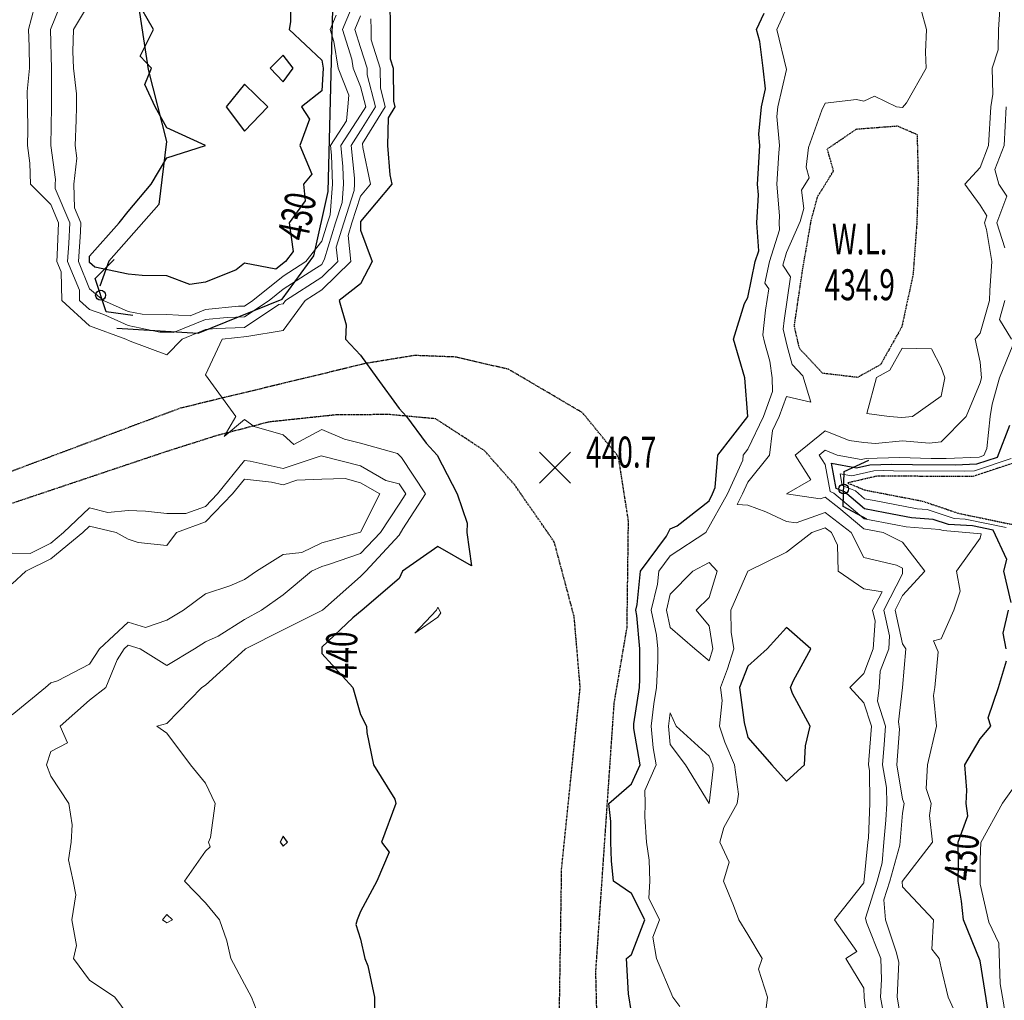
# Model space of a CAD drawing. Extents: x 0 to 2918662, y 0 to 1130731.
# Drawn here: x 2903237 to 2903491, y 1108464 to 1108717 of the extents above; entities that cross this region are included whole.
import ezdxf
from ezdxf import colors
from ezdxf.entities.mleader import LeaderData, LeaderLine
from ezdxf.enums import TextEntityAlignment as Align
from ezdxf.math import Vec2, Vec3

# ---------------------------------------------------------------- set-up
doc = ezdxf.new("R2010")
doc.units = 0
doc.header["$LTSCALE"] = 0.5
doc.header["$MEASUREMENT"] = 0
doc.linetypes.add('DASHED', pattern=[0.75, 0.5, -0.25])
doc.linetypes.add('DIVIDE', pattern=[1.25, 0.5, -0.25, 0, -0.25, 0, -0.25])
for name, color, linetype, lineweight in [('C-ANNO-NOTE', 7, 'Continuous', 35), ('G-ANNO-NOTE', 7, 'Continuous', 35), ('VA-TOPO-ANNO', 8, 'Continuous', 18), ('VA-TOPO-SPOT', 8, 'Continuous', 18), ('VI-AERI-REFR', 7, 'Continuous', 25), ('VI-TOPO-REFR', 7, 'Continuous', 25)]:
    doc.layers.add(name, color=color, linetype=linetype, lineweight=lineweight)
for name, color, linetype, lineweight, transparency in [('VA-DRIV-UPVD', 8, 'DASHED', 25, 0.6), ('VA-SITE-EWAT', 162, 'DIVIDE', 25, 0.6), ('VA-TOPO-MAJR', 49, 'Continuous', 25, 0.6), ('VA-TOPO-MINR', 47, 'Continuous', 18, 0.6), ('VA-WETL', 140, 'Continuous', 25, 0.6)]:
    doc.layers.add(name, color=color, linetype=linetype, lineweight=lineweight, transparency=transparency)
doc.layers.add('VA-STRM-HWAL', color=7, linetype='Continuous')
doc.styles.add('Ltr 09 Point Text', font='tahoma.ttf', dxfattribs={"height": 0.09})
doc.styles.add('MSIMPLEX', font='msimplex.shx', dxfattribs={"width": 0.666})
picture_1 = doc.add_image_def('image1.jpg', size_in_pixel=(9489, 7255))
picture_2 = doc.add_image_def('image2.jpg', size_in_pixel=(2194, 3097))

# ---------------------------------------------------------------- blocks, each defined once
blk = doc.blocks.new('CULVERT')
for p, q in [((-0.0622, 0.0763), (0, 0.0452)), ((0, 0.0452), (0, -0.0452)), ((0, -0.0452), (-0.0622, -0.0763))]:
    blk.add_line(p, q)
blk.add_circle((0, 0), 0.0128)
blk = doc.blocks.new('SPOT_ELEVATION')
for p, q in [((-0.04, 0.04), (0.04, -0.04)), ((-0.04, -0.04), (0.04, 0.04))]:
    blk.add_line(p, q)

msp = doc.modelspace()

# ---------------------------------------------------------------- linework, layer by layer
at = {"layer": 'VA-DRIV-UPVD', "flags": 128}
for points in [[(2903460.487, 1108255.614), (2903455.984, 1108251.224), (2903443.189, 1108244.004), (2903433.012, 1108242.569), (2903420.303, 1108242.224), (2903409.339, 1108246.934), (2903405.254, 1108256.507), (2903402.728, 1108267.46), (2903398.55, 1108282.658), (2903392.423, 1108327.271), (2903387.339, 1108408.81), (2903385.768, 1108471.514), (2903390.532, 1108541.065), (2903393.838, 1108560.47), (2903394.199, 1108588.073), (2903391.603, 1108604.627), (2903382.357, 1108615.943), (2903363.21, 1108627.193), (2903349.472, 1108630.349), (2903338.966, 1108630.758), (2903326.354, 1108628.694), (2903278.396, 1108617.123), (2903219.515, 1108595.086), (2903178.641, 1108580.434), (2903142.971, 1108564.243), (2903133.394, 1108558.502), (2903123.156, 1108548.521), (2903119.17, 1108541.731), (2903114.894, 1108530.511), (2903112.904, 1108512.868), (2903115.194, 1108438.595), (2903122.931, 1108354.059), (2903137.479, 1108264.193), (2903155.067, 1108181.49), (2903170.206, 1108088.135), (2903191.529, 1107974.617), (2903209.483, 1107889.3), (2903202.817, 1107877.137), (2903196.126, 1107868.816), (2903191.671, 1107854.518), (2903192.316, 1107834.043), (2903198.247, 1107820.878), (2903207.61, 1107811.427), (2903207.616, 1107801.904), (2903201.746, 1107792.034), (2903191.602, 1107781.123)], [(2903386.877, 1107778.681), (2903398.524, 1107796.245), (2903403.671, 1107809.835), (2903407.793, 1107829.201), (2903408.801, 1107843.892), (2903409.055, 1107868.602), (2903408.591, 1107883.706), (2903403.229, 1107916.139), (2903399.179, 1107952.616), (2903395.779, 1107977.651), (2903389.593, 1108026.035), (2903386.416, 1108070.542), (2903383.178, 1108110.793), (2903383.162, 1108129.23), (2903383.798, 1108151.16), (2903385.933, 1108170.386), (2903388.728, 1108189.979), (2903390.217, 1108202.074), (2903392.301, 1108218.545), (2903391.775, 1108238.302), (2903391.841, 1108249.084), (2903391.222, 1108263.864), (2903389.24, 1108279.081), (2903381.699, 1108325.204), (2903376.635, 1108374.01), (2903375.913, 1108431.769), (2903376.945, 1108498.24), (2903381.738, 1108544.989), (2903380.183, 1108563.281), (2903375.03, 1108582.597), (2903364.822, 1108597.308), (2903357.016, 1108606.156), (2903344.415, 1108614.387), (2903332.379, 1108615.496), (2903318.626, 1108615.402), (2903301.275, 1108613.558), (2903287.709, 1108610.011), (2903274.439, 1108605.785), (2903227.393, 1108589.999), (2903189.276, 1108573.994), (2903184.652, 1108571.728), (2903163.731, 1108560.508), (2903144.054, 1108547.685), (2903135.096, 1108539.228), (2903128.231, 1108528.25), (2903125.015, 1108517.786), (2903124.447, 1108502.391), (2903126.243, 1108430.405), (2903135.033, 1108342.266), (2903149.394, 1108261.877), (2903169.794, 1108154.131), (2903185.995, 1108059.983), (2903205.83, 1107947.415), (2903219.734, 1107874.98), (2903231.115, 1107847.724), (2903236.179, 1107832.469), (2903240.071, 1107818.699), (2903241.287, 1107803.817), (2903241.008, 1107792.804), (2903244.517, 1107785.665), (2903252.69, 1107780.479)]]:
    msp.add_lwpolyline(points, dxfattribs=at)
at = {"layer": 'VA-SITE-EWAT', "flags": 128}
for points, elevation in [([(2903568.74, 1108275.684), (2903571.686, 1108290.953), (2903572.304, 1108307.703), (2903572.555, 1108320.817), (2903573.131, 1108333.076), (2903573.444, 1108349.947), (2903574.086, 1108366.672), (2903575.062, 1108378.429), (2903575.022, 1108385.355), (2903576.023, 1108397.137), (2903584.862, 1108400.589), (2903597.101, 1108404.421), (2903606.683, 1108407.06), (2903619.885, 1108408.784), (2903630.235, 1108408.603), (2903640.168, 1108409.067), (2903643.874, 1108414.999), (2903635.778, 1108420.026), (2903620.831, 1108420.06), (2903603.29, 1108416.37), (2903594.323, 1108414.054), (2903584.698, 1108413.667), (2903576.398, 1108415.602), (2903577.029, 1108423.323), (2903578.976, 1108446.506), (2903579.171, 1108462.669), (2903576.574, 1108483.007), (2903572.947, 1108492.77), (2903571.819, 1108505.761), (2903573.127, 1108525.88), (2903575.462, 1108548.146), (2903575.674, 1108567.074), (2903575.929, 1108585.009), (2903576.492, 1108607.36), (2903576.592, 1108623.1), (2903574.485, 1108650.828), (2903573.153, 1108669.801), (2903575.818, 1108682.032), (2903579.687, 1108700.652), (2903580.183, 1108724.138), (2903575.871, 1108735.612), (2903574.923, 1108749.759), (2903579.197, 1108763.174), (2903585.062, 1108786.092), (2903585.262, 1108802.964), (2903585.503, 1108817.861), (2903588.392, 1108834.084), (2903587.01, 1108855.468), (2903583.233, 1108878.681), (2903582.863, 1108891.521), (2903579.178, 1108907.831), (2903579.754, 1108931.316), (2903578.348, 1108951.425), (2903578.808, 1108972.384), (2903578.958, 1108993.936), (2903580.903, 1109026.386), (2903575.629, 1109042.009), (2903563.002, 1109052.131), (2903545.061, 1109055.943), (2903526.471, 1109058.757), (2903514.713, 1109064.968), (2903502.571, 1109074.303), (2903490.174, 1109080.309), (2903478.982, 1109097.713), (2903469.431, 1109114.291), (2903454.861, 1109130.893), (2903435.541, 1109139.427), (2903422.297, 1109145.586), (2903409.655, 1109148.973), (2903398.903, 1109147.173), (2903407.589, 1109141.202), (2903428.86, 1109132.382), (2903440.171, 1109124.335), (2903454.483, 1109100.129), (2903464.473, 1109084.679), (2903482.696, 1109062.194), (2903494.298, 1109049.25), (2903503.756, 1109042.102), (2903515.55, 1109033.126), (2903520.243, 1109023.845), (2903519.427, 1108986.277), (2903516.782, 1108956.251), (2903518.139, 1108880.958), (2903517.432, 1108850.574), (2903515.215, 1108819.147), (2903509.43, 1108791.407), (2903509.636, 1108769.267), (2903508.463, 1108741.891), (2903505.515, 1108709.29), (2903504.828, 1108688.217), (2903502.527, 1108670.568), (2903500.942, 1108654.612), (2903503.823, 1108634.271), (2903504.216, 1108621.006), (2903503.426, 1108611.561), (2903496.158, 1108603.763), (2903483.018, 1108599.471), (2903458.407, 1108599.589), (2903450.791, 1108597.832), (2903455.248, 1108596.012), (2903470.018, 1108593.164), (2903479.527, 1108589.985), (2903494.577, 1108586.85), (2903500.719, 1108585.844), (2903503.655, 1108569.897), (2903501.282, 1108546.862), (2903499.785, 1108527.431), (2903498.634, 1108515.25), (2903494.499, 1108501.643), (2903494.257, 1108482.549), (2903494.901, 1108462.592), (2903494.085, 1108445.87), (2903489.891, 1108442.258), (2903494.067, 1108440.521), (2903495.607, 1108429.839), (2903495.688, 1108386.659), (2903495.687, 1108361.252), (2903494.462, 1108341.61), (2903493.898, 1108320.181), (2903492.678, 1108302.589), (2903491.548, 1108285.279), (2903491.239, 1108269.873), (2903491.109, 1108256.261), (2903493.233, 1108245.901), (2903501.231, 1108238.82), (2903510.601, 1108233.918), (2903520.455, 1108231.841), (2903530.164, 1108231.341), (2903537.913, 1108232.477), (2903541.63, 1108239.047), (2903552.759, 1108239.039), (2903561.384, 1108238.629), (2903567.533, 1108241.834), (2903568.553, 1108257.468), (2903569.384, 1108270.364)], 426.3), ([(2903467.706, 1108651.733), (2903464.803, 1108638.209), (2903459.332, 1108628.419), (2903453.379, 1108625.082), (2903444.363, 1108626.141), (2903438.368, 1108632.584), (2903437.043, 1108638.347), (2903439.149, 1108652.711), (2903441.397, 1108665.644), (2903443.062, 1108671.814), (2903447.172, 1108678.431), (2903445.544, 1108684.113), (2903453.091, 1108689.253), (2903463.701, 1108690.059), (2903468.74, 1108687.845), (2903469.035, 1108676.149), (2903468.667, 1108664.853)], 434.9)]:
    msp.add_lwpolyline(points, close=True, dxfattribs=dict(at, elevation=elevation))
at = {"layer": 'VA-TOPO-MAJR', "flags": 128}
for points, elevation in [([(2903306.905, 1108725), (2903306.905, 1108716.905), (2903306.558, 1108715), (2903315, 1108707.073), (2903315.33, 1108705), (2903315, 1108699.138), (2903309.783, 1108695), (2903311.842, 1108691.842), (2903309.333, 1108685), (2903312.429, 1108677.571), (2903310.263, 1108675), (2903310.714, 1108670.714), (2903306.6, 1108665), (2903307.588, 1108657.588), (2903305.584, 1108655), (2903303.087, 1108653.087), (2903295, 1108654.588), (2903292.895, 1108652.895), (2903285, 1108649.688), (2903280.946, 1108649.054), (2903275, 1108651.333), (2903268.559, 1108651.441), (2903265, 1108651.719), (2903256.4, 1108653.6), (2903255, 1108654.764), (2903255, 1108656.4), (2903262.679, 1108665), (2903265, 1108667.955), (2903270.962, 1108675), (2903275, 1108681.774), (2903285, 1108685), (2903275, 1108689.545), (2903272, 1108695), (2903269.286, 1108700.714), (2903271, 1108705), (2903268.103, 1108708.103), (2903271.552, 1108715), (2903267, 1108723)], 430), ([(2903332.561, 1108722.561), (2903332.673, 1108715), (2903332.654, 1108707.346), (2903333.409, 1108705), (2903333.508, 1108696.492), (2903333.893, 1108695), (2903332.105, 1108692.105), (2903331.968, 1108685), (2903332.552, 1108677.448), (2903333.072, 1108675), (2903325, 1108665.393), (2903325, 1108663.125), (2903327.989, 1108655), (2903325, 1108649.222), (2903319.493, 1108645), (2903321.327, 1108638.673), (2903321.087, 1108635), (2903325, 1108630.814), (2903329.167, 1108625), (2903335, 1108617.045), (2903336.837, 1108615), (2903341.923, 1108608.077), (2903344.811, 1108605), (2903349.934, 1108595), (2903352.576, 1108587.424), (2903352.419, 1108585), (2903353.625, 1108576.375), (2903345, 1108581.425), (2903335.815, 1108575), (2903335, 1108573.103), (2903325.408, 1108565), (2903323, 1108563), (2903315, 1108555.379), (2903315, 1108553.73), (2903322.971, 1108545), (2903325, 1108538), (2903326.5, 1108535), (2903326.667, 1108533.333), (2903328.333, 1108525), (2903333.824, 1108516.176), (2903334.091, 1108515), (2903330.455, 1108505), (2903332.436, 1108502.436), (2903329.203, 1108495), (2903325, 1108487.162), (2903324.111, 1108485), (2903323.769, 1108483.769), (2903325, 1108480), (2903326.111, 1108475), (2903326.905, 1108473.095), (2903328.585, 1108465), (2903328.704, 1108458.704)], 440), ([(2903395, 1108461.061), (2903394.172, 1108465.828), (2903393.727, 1108475), (2903395, 1108476.034), (2903398.454, 1108485), (2903395, 1108491.816), (2903390.355, 1108495), (2903389.785, 1108500.215), (2903389.671, 1108505), (2903389.606, 1108510.394), (2903389.108, 1108515), (2903395, 1108520.07), (2903397.19, 1108525), (2903395.574, 1108534.426), (2903395.597, 1108535.597), (2903397.009, 1108545), (2903397.121, 1108547.121), (2903397.103, 1108555), (2903396.378, 1108563.622), (2903396.069, 1108565), (2903396.421, 1108566.421), (2903397.275, 1108575), (2903404.057, 1108584.057), (2903405, 1108585.952), (2903406.786, 1108586.786), (2903415, 1108593.244), (2903415.891, 1108595), (2903416.631, 1108596.631), (2903417.313, 1108605), (2903425, 1108615), (2903424.231, 1108625), (2903421.304, 1108635), (2903424.158, 1108644.158), (2903425, 1108645.708), (2903426.923, 1108655), (2903427.83, 1108657.83), (2903427.356, 1108665), (2903427.752, 1108672.248), (2903427.531, 1108675), (2903427.708, 1108677.708), (2903428.166, 1108685), (2903427.903, 1108687.903), (2903428.543, 1108695), (2903429.63, 1108699.63), (2903428.969, 1108705), (2903428.099, 1108711.901), (2903427.292, 1108715), (2903429.211, 1108719.211)], 440), ([(2903493.043, 1108566.957), (2903491.141, 1108575), (2903491.921, 1108578.079), (2903488.431, 1108585.663), (2903483.039, 1108586.786), (2903476.876, 1108587.066), (2903472.935, 1108588.384), (2903467.332, 1108588.794), (2903460.468, 1108590.117), (2903455.139, 1108591.152), (2903450.016, 1108595.495), (2903447.835, 1108596.386), (2903446.656, 1108602.95), (2903453.094, 1108601.753), (2903456.543, 1108602.549), (2903462.196, 1108602.699), (2903467.538, 1108602.566), (2903478.606, 1108602.513), (2903484.191, 1108602.744), (2903489.552, 1108604.495), (2903492.725, 1108612.725)], 430), ([(2903491.733, 1108555), (2903490.976, 1108559.024), (2903492.313, 1108565)], 430), ([(2903487.709, 1108457.077), (2903486.578, 1108464.616), (2903485, 1108474.342), (2903480.727, 1108485), (2903480.216, 1108489.784), (2903479.337, 1108495), (2903479.448, 1108499.448), (2903479.335, 1108505), (2903481.818, 1108511.818), (2903481.429, 1108515), (2903481.569, 1108518.431), (2903481.036, 1108525), (2903485, 1108531.718), (2903487.792, 1108535), (2903487.139, 1108537.139), (2903489.768, 1108545), (2903491.857, 1108551.857)], 430)]:
    msp.add_lwpolyline(points, dxfattribs=dict(at, elevation=elevation))
for points, elevation in [([(2903307.609, 1108705), (2903305, 1108708.333), (2903301.667, 1108705), (2903305, 1108701.471)], 430), ([(2903290.278, 1108695), (2903295, 1108688.704), (2903301.071, 1108695), (2903295, 1108700.862)], 430), ([(2903425, 1108532.091), (2903431.19, 1108525), (2903435, 1108520.789), (2903439.66, 1108525), (2903439.948, 1108529.948), (2903441.142, 1108535), (2903436.552, 1108543.448), (2903436.071, 1108545), (2903436.837, 1108546.837), (2903441.33, 1108555), (2903435, 1108560.52), (2903430.036, 1108555), (2903425, 1108550.541), (2903422.862, 1108545), (2903424.091, 1108535.909)], 440), ([(2903304.254, 1108505), (2903305, 1108503.98), (2903306.111, 1108505), (2903305, 1108506.613)], 440)]:
    msp.add_lwpolyline(points, close=True, dxfattribs=dict(at, elevation=elevation))
at = {"layer": 'VA-TOPO-MINR', "flags": 128}
for points, elevation in [([(2903324.128, 1108724.128), (2903320.36, 1108715), (2903322.737, 1108707.263), (2903323.097, 1108705), (2903325, 1108700.22), (2903326.346, 1108695), (2903325, 1108692.821), (2903319.88, 1108685), (2903320.438, 1108679.562), (2903320.602, 1108675), (2903320.233, 1108670.233), (2903318.551, 1108665), (2903315.685, 1108655.685), (2903315, 1108654.267), (2903312.945, 1108652.945), (2903305, 1108647.919), (2903301.383, 1108645), (2903295, 1108640.754), (2903290.583, 1108640.583), (2903285, 1108640.019), (2903276.703, 1108636.703), (2903275, 1108636.791), (2903273.188, 1108636.812), (2903265, 1108638.473), (2903258.688, 1108641.312), (2903255, 1108642.663), (2903252.436, 1108645), (2903252.382, 1108647.618), (2903249.347, 1108655), (2903249.672, 1108659.672), (2903249.878, 1108665), (2903246.119, 1108673.881), (2903246.095, 1108675), (2903246.233, 1108676.233), (2903245.031, 1108685), (2903245.224, 1108695), (2903245.193, 1108704.807), (2903244.888, 1108715), (2903248.956, 1108725)], 434), ([(2903325, 1108718.488), (2903323.56, 1108715), (2903325, 1108710.313), (2903326.709, 1108705), (2903326.729, 1108703.271), (2903328.862, 1108695), (2903325, 1108688.747), (2903322.547, 1108685), (2903323.41, 1108676.59), (2903323.467, 1108675), (2903323.339, 1108673.339), (2903320.659, 1108665), (2903318.729, 1108658.729), (2903319.132, 1108655), (2903315, 1108651.01), (2903305.658, 1108645), (2903305, 1108644.1), (2903303.926, 1108643.926), (2903295, 1108637.988), (2903287.705, 1108637.705), (2903285, 1108637.432), (2903278.916, 1108635), (2903275, 1108630.912), (2903265.541, 1108634.459), (2903264.425, 1108635), (2903255, 1108638.453), (2903247.818, 1108645), (2903247.665, 1108652.335), (2903246.569, 1108655), (2903246.687, 1108656.687), (2903247.009, 1108665), (2903245, 1108669.746), (2903239.764, 1108675), (2903239.599, 1108680.401), (2903238.988, 1108685), (2903239.062, 1108689.062), (2903238.95, 1108695), (2903238.938, 1108698.938), (2903239.473, 1108705), (2903239.409, 1108710.591), (2903239.286, 1108715), (2903240.795, 1108720.795)], 436), ([(2903318.678, 1108718.678), (2903317.16, 1108715), (2903318.118, 1108711.882), (2903319.214, 1108705), (2903322, 1108698), (2903321.69, 1108695), (2903321.409, 1108691.409), (2903317.213, 1108685), (2903317.467, 1108682.533), (2903317.736, 1108675), (2903317.127, 1108667.127), (2903316.444, 1108665), (2903315, 1108660.308), (2903310.889, 1108655), (2903305, 1108651.275), (2903297.225, 1108645), (2903295, 1108643.52), (2903293.46, 1108643.46), (2903285, 1108642.607), (2903281.013, 1108641.013), (2903275, 1108641.327), (2903268.601, 1108641.399), (2903265, 1108642.13), (2903258.618, 1108645), (2903255, 1108648.007), (2903252.125, 1108655), (2903252.657, 1108662.657), (2903252.747, 1108665), (2903251.095, 1108668.905), (2903250.961, 1108675), (2903251.712, 1108681.712), (2903251.262, 1108685), (2903251.569, 1108691.569), (2903251.635, 1108695), (2903251.624, 1108698.376), (2903250.852, 1108705), (2903250.731, 1108709.269), (2903250.886, 1108715), (2903255, 1108721.816)], 432), ([(2903407.424, 1108462.576), (2903405.65, 1108465), (2903401.462, 1108475), (2903400.525, 1108480.525), (2903402.249, 1108485), (2903399.423, 1108490.577), (2903399.675, 1108495), (2903399.587, 1108500.413), (2903398.854, 1108505), (2903398.396, 1108511.604), (2903398.487, 1108515), (2903398.383, 1108518.383), (2903401.322, 1108525), (2903400.561, 1108529.439), (2903400.034, 1108535), (2903400.792, 1108540.792), (2903401.424, 1108545), (2903401.783, 1108551.783), (2903401.776, 1108555), (2903401.48, 1108558.52), (2903400.03, 1108565), (2903401.684, 1108571.684), (2903402.014, 1108575), (2903405, 1108578.987), (2903414.223, 1108585), (2903419.767, 1108595), (2903423.723, 1108603.723), (2903423.827, 1108605), (2903425, 1108606.525), (2903429.049, 1108615), (2903431.431, 1108621.431), (2903431.349, 1108625), (2903430.731, 1108629.269), (2903429.353, 1108634.213), (2903428.921, 1108636.09), (2903429.619, 1108642.448), (2903430.427, 1108647.957), (2903429.434, 1108649.434), (2903430.586, 1108655), (2903433.221, 1108663.221), (2903433.103, 1108665), (2903433.202, 1108666.798), (2903432.544, 1108675), (2903433.07, 1108683.07), (2903433.191, 1108685), (2903432.512, 1108692.512), (2903432.736, 1108695), (2903435, 1108704.643), (2903432.5, 1108715), (2903435, 1108720.486)], 438), ([(2903460.258, 1108459.742), (2903459.322, 1108465), (2903459.554, 1108469.554), (2903459.339, 1108475), (2903455.687, 1108484.313), (2903455.426, 1108485.426), (2903458.404, 1108495), (2903459.729, 1108499.729), (2903460.186, 1108505), (2903460.705, 1108510.705), (2903460.9, 1108515), (2903460.846, 1108519.154), (2903459.845, 1108525), (2903460.257, 1108530.257), (2903460.604, 1108535), (2903458.514, 1108541.486), (2903458.927, 1108545), (2903459.18, 1108549.18), (2903461.409, 1108555), (2903461.629, 1108558.371), (2903460.167, 1108565), (2903465, 1108574.328), (2903465, 1108575.803), (2903463.4, 1108576.6), (2903455, 1108578.571), (2903451.753, 1108585), (2903445, 1108590.209), (2903437.516, 1108587.516), (2903435, 1108587.883), (2903429.636, 1108590.364), (2903425, 1108592.083), (2903422.244, 1108592.244), (2903423.643, 1108595), (2903425, 1108597.991), (2903430.597, 1108605), (2903431.357, 1108611.357), (2903433.097, 1108615), (2903435, 1108620.137), (2903441.268, 1108618.732), (2903439.217, 1108625.514), (2903436.517, 1108628.416), (2903435.195, 1108633.157), (2903434.185, 1108637.553), (2903434.43, 1108639.79), (2903436.08, 1108651.038), (2903434.053, 1108654.053), (2903435, 1108657.343), (2903438.533, 1108665.356), (2903439.453, 1108668.764), (2903438.905, 1108673.457), (2903440.895, 1108676.662), (2903440.107, 1108679.414), (2903440.704, 1108684.52), (2903444.143, 1108694.143), (2903445, 1108695.93), (2903453.125, 1108696.875), (2903455, 1108696.421), (2903457.755, 1108697.755), (2903463.438, 1108695), (2903464.943, 1108694.783), (2903465.98, 1108695.98), (2903471.068, 1108705), (2903470.893, 1108709.107), (2903471.168, 1108715), (2903469.675, 1108720.325)], 436), ([(2903327.683, 1108717.683), (2903327.723, 1108715), (2903327.716, 1108712.284), (2903330.059, 1108705), (2903330.119, 1108699.881), (2903331.377, 1108695), (2903325.526, 1108685.526), (2903325.559, 1108684.441), (2903327.562, 1108675), (2903325, 1108671.951), (2903322.766, 1108665), (2903321.773, 1108661.773), (2903322.504, 1108655), (2903315, 1108647.752), (2903310.722, 1108645), (2903305, 1108637.18), (2903295.661, 1108635.661), (2903289.286, 1108635), (2903285, 1108625.769), (2903292.797, 1108615), (2903289.8, 1108609.8), (2903295, 1108614.177), (2903297.549, 1108612.451), (2903305, 1108610.278), (2903307.734, 1108607.734), (2903315, 1108611.599), (2903320.838, 1108609.162), (2903325, 1108608.09), (2903334.527, 1108605.473), (2903335.602, 1108604.398), (2903341.811, 1108595), (2903335.942, 1108585.942), (2903335, 1108584.356), (2903326.409, 1108575), (2903325, 1108573.646), (2903315.149, 1108565), (2903305, 1108559.875), (2903295.331, 1108555), (2903292.333, 1108552.333), (2903285, 1108545.608), (2903284.035, 1108545), (2903275, 1108535.721), (2903272.419, 1108535), (2903275, 1108533.182), (2903281.102, 1108525), (2903285, 1108520.306), (2903287.453, 1108515), (2903286.209, 1108506.209), (2903285.738, 1108505), (2903286.146, 1108503.854), (2903285, 1108502.708), (2903279.559, 1108495), (2903285, 1108489.394), (2903288.537, 1108485), (2903290.472, 1108479.528), (2903291.522, 1108475), (2903295, 1108468.333), (2903296.846, 1108465), (2903298.077, 1108461.923)], 438), ([(2903465, 1108456.905), (2903463.559, 1108465), (2903464.018, 1108474.018), (2903463.321, 1108476.679), (2903460.59, 1108485), (2903460.154, 1108490.154), (2903461.661, 1108495), (2903464.253, 1108504.253), (2903465, 1108512.5), (2903465.386, 1108515), (2903465, 1108516.17), (2903463.488, 1108525), (2903464.209, 1108534.209), (2903463.919, 1108536.081), (2903464.97, 1108545), (2903465.805, 1108555), (2903465, 1108556.25), (2903463.07, 1108565), (2903465, 1108568.725), (2903470.744, 1108575), (2903465, 1108582.492), (2903459.966, 1108585), (2903455.022, 1108585.96), (2903448.565, 1108591.435), (2903445, 1108594.185), (2903443.727, 1108593.727), (2903435, 1108595), (2903441.339, 1108598.661), (2903437.212, 1108605), (2903445, 1108611.297), (2903451.203, 1108608.797), (2903455, 1108608.249), (2903458.03, 1108608.03), (2903465, 1108608.727), (2903471.877, 1108608.123), (2903475, 1108608.431), (2903481.383, 1108615), (2903485, 1108623.718), (2903485.35, 1108625), (2903485, 1108629.054), (2903483.721, 1108635), (2903485, 1108636.56), (2903487.404, 1108645), (2903487.532, 1108647.532), (2903488.05, 1108655), (2903486.663, 1108663.337), (2903486.122, 1108665), (2903486.79, 1108666.79), (2903485, 1108669.545), (2903481.038, 1108675), (2903485, 1108679.352), (2903487.184, 1108685), (2903487.766, 1108695), (2903488.301, 1108698.301), (2903488.12, 1108705), (2903489.686, 1108709.686), (2903489.801, 1108715), (2903490.096, 1108720.096)], 434), ([(2903491.413, 1108658.587), (2903489.327, 1108665), (2903491.905, 1108671.905), (2903489.895, 1108675), (2903488.791, 1108678.791), (2903491.192, 1108685), (2903491.774, 1108695)], 432), ([(2903493.165, 1108635), (2903490.028, 1108640.028), (2903491.444, 1108645)], 432), ([(2903478.218, 1108461.782), (2903476.783, 1108465), (2903475, 1108472.568), (2903474.455, 1108475), (2903472.568, 1108477.432), (2903473, 1108485), (2903465, 1108493.485), (2903464.882, 1108494.882), (2903472.696, 1108505), (2903471.929, 1108511.929), (2903472.404, 1108515), (2903471.126, 1108518.874), (2903471.393, 1108525), (2903473.743, 1108535), (2903472.96, 1108542.96), (2903473.292, 1108545), (2903474.213, 1108554.213), (2903472.976, 1108557.024), (2903475, 1108557.576), (2903478.245, 1108565), (2903479.851, 1108569.851), (2903478.953, 1108575), (2903485, 1108583.525), (2903485.298, 1108584.702), (2903475.46, 1108585.507), (2903474.494, 1108585.83), (2903465.897, 1108586.459), (2903463.257, 1108586.968), (2903455.08, 1108588.556), (2903447.222, 1108595.219), (2903446.255, 1108595.614), (2903445, 1108602.608), (2903443.442, 1108605), (2903445, 1108606.259), (2903448.125, 1108605), (2903454.324, 1108603.848), (2903455.548, 1108604.13), (2903464.221, 1108604.36), (2903472.415, 1108604.157), (2903476.249, 1108604.139), (2903484.818, 1108604.493), (2903486.023, 1108604.887), (2903486.737, 1108606.737), (2903487.62, 1108615), (2903488.151, 1108618.151), (2903490.023, 1108625), (2903493.431, 1108633.431)], 432), ([(2903235, 1108579.691), (2903239.634, 1108579.634), (2903245, 1108582.295), (2903248.284, 1108585), (2903255, 1108591.383), (2903259.766, 1108590.234), (2903265, 1108590.753), (2903269.46, 1108590.54), (2903275, 1108589.952), (2903279.904, 1108589.904), (2903285, 1108591.787), (2903288.089, 1108595), (2903295, 1108603.668), (2903296.503, 1108603.497), (2903305, 1108601.575), (2903314.873, 1108604.873), (2903325, 1108602.229), (2903331.564, 1108598.436), (2903335, 1108597.587), (2903336.709, 1108595), (2903335, 1108592.362), (2903330.143, 1108585), (2903325, 1108579.605), (2903316.75, 1108576.75), (2903315, 1108576.273), (2903312.375, 1108575), (2903305, 1108568.949), (2903299.46, 1108565), (2903295, 1108562.597), (2903288.261, 1108558.261), (2903285, 1108556.775), (2903282.087, 1108555), (2903275, 1108550.706), (2903268.048, 1108555), (2903265, 1108555.952), (2903263.974, 1108555), (2903262.168, 1108552.168), (2903259.175, 1108545), (2903255, 1108541.747), (2903247.398, 1108535), (2903249.274, 1108530.726), (2903245, 1108528.457), (2903243.862, 1108525), (2903245, 1108522.113), (2903249.631, 1108515), (2903250.52, 1108509.48), (2903250.294, 1108505), (2903249.565, 1108500.435), (2903250.787, 1108495), (2903251.445, 1108491.445), (2903250.44, 1108485), (2903251.634, 1108478.366), (2903250.868, 1108475), (2903255, 1108469.39), (2903261.506, 1108465), (2903265, 1108460.323)], 436), ([(2903491.714, 1108586.297), (2903481.163, 1108588.495), (2903478.292, 1108588.625), (2903471.377, 1108590.937), (2903468.767, 1108591.128), (2903457.68, 1108593.266), (2903455.197, 1108593.748), (2903452.811, 1108595.771), (2903449.414, 1108597.159), (2903448.865, 1108600.216), (2903451.864, 1108599.659), (2903457.539, 1108600.968), (2903460.172, 1108601.038), (2903462.66, 1108600.976), (2903480.963, 1108600.888), (2903483.565, 1108600.996), (2903493.081, 1108604.104)], 428), ([(2903235, 1108571.803), (2903238.554, 1108575), (2903245, 1108578.197), (2903253.259, 1108585), (2903255, 1108586.655), (2903261.863, 1108585), (2903265, 1108583.307), (2903267.56, 1108582.44), (2903275, 1108581.691), (2903277.5, 1108585), (2903285, 1108587.771), (2903291.95, 1108595), (2903295, 1108598.826), (2903301.967, 1108598.033), (2903305, 1108597.347), (2903308.524, 1108598.524), (2903315, 1108598.818), (2903321.036, 1108598.964), (2903325, 1108597.9), (2903330.019, 1108595), (2903325, 1108585.147), (2903315, 1108582.333), (2903309.824, 1108579.824), (2903305, 1108579.362), (2903298.109, 1108575), (2903295, 1108572.886), (2903291.224, 1108571.224), (2903285, 1108569.178), (2903279.299, 1108565), (2903275, 1108562.341), (2903269.502, 1108560.498), (2903265, 1108561.905), (2903257.564, 1108555), (2903255, 1108550.98), (2903246.753, 1108546.753), (2903245, 1108546.197), (2903243.651, 1108545), (2903235, 1108537.922)], 434), ([(2903456.273, 1108455), (2903455.103, 1108464.897), (2903455, 1108467.353), (2903450.357, 1108475), (2903453.194, 1108476.806), (2903447.448, 1108485), (2903455, 1108494.529), (2903456.054, 1108505), (2903456.159, 1108506.159), (2903456.562, 1108515), (2903456.451, 1108523.549), (2903456.202, 1108525), (2903456.304, 1108526.304), (2903456.941, 1108535), (2903455, 1108541.023), (2903451.41, 1108545), (2903455, 1108548.627), (2903457.44, 1108555), (2903457.905, 1108562.095), (2903457.264, 1108565), (2903459.699, 1108569.699), (2903455, 1108570.455), (2903448.401, 1108575), (2903448.229, 1108581.771), (2903446.598, 1108585), (2903445, 1108586.233), (2903441.575, 1108585), (2903435, 1108579.979), (2903425, 1108575), (2903420.645, 1108565), (2903420.738, 1108559.262), (2903421.448, 1108555), (2903419.8, 1108549.8), (2903417.948, 1108545), (2903418.409, 1108541.591), (2903417.681, 1108535), (2903419.106, 1108530.894), (2903421.573, 1108525), (2903422.597, 1108517.403), (2903422.309, 1108515), (2903418.833, 1108508.833), (2903417.805, 1108505), (2903420.169, 1108499.831), (2903418.768, 1108495), (2903421.341, 1108488.659), (2903422.692, 1108485), (2903425, 1108481.154), (2903428.75, 1108475), (2903427.791, 1108472.209), (2903430.118, 1108465), (2903429.414, 1108459.414)], 438), ([(2903492.364, 1108428.359), (2903490.998, 1108432.081), (2903490.128, 1108438.122), (2903487.766, 1108439.105), (2903487.237, 1108443.746), (2903489.155, 1108445.398), (2903491.011, 1108448.959), (2903491.551, 1108460.023), (2903491.024, 1108463.535), (2903490.227, 1108468.45), (2903489.887, 1108478.985), (2903487.25, 1108484.404), (2903485, 1108494.18), (2903485, 1108500.556), (2903485.213, 1108504.925), (2903490.823, 1108515.107), (2903495.998, 1108522.323)], 428)]:
    msp.add_lwpolyline(points, dxfattribs=dict(at, elevation=elevation))
for points, elevation in [([(2903475.887, 1108625), (2903475, 1108627.647), (2903472.487, 1108632.487), (2903464.886, 1108632.64), (2903461.722, 1108626.978), (2903458.278, 1108625.047), (2903455.802, 1108615.802), (2903461.5, 1108615), (2903464.764, 1108614.764), (2903467.593, 1108615), (2903475, 1108620.263)], 436), ([(2903415, 1108568.205), (2903411.711, 1108565), (2903415, 1108560.902), (2903415.984, 1108555), (2903415, 1108551.897), (2903411.327, 1108555), (2903405, 1108560.487), (2903403.99, 1108565), (2903405, 1108569.08), (2903410.827, 1108575), (2903415, 1108577.236), (2903417.095, 1108575)], 436), ([(2903344.623, 1108565), (2903339, 1108559), (2903345, 1108563.125), (2903345.732, 1108564.268), (2903345, 1108565.732)], 442), ([(2903415, 1108527.282), (2903415.955, 1108525), (2903416.104, 1108523.896), (2903415.036, 1108515), (2903408.929, 1108525), (2903405, 1108530.238), (2903404.549, 1108535), (2903405, 1108538.448), (2903406.481, 1108535)], 436), ([(2903275, 1108484.219), (2903276.471, 1108485), (2903275, 1108486.389), (2903273.81, 1108485)], 438)]:
    msp.add_lwpolyline(points, close=True, dxfattribs=dict(at, elevation=elevation))
at = {"layer": 'VA-WETL', "flags": 128}
for points in [[(2903261.87, 1108759.064), (2903270.177, 1108704.645), (2903274.924, 1108685.996), (2903272.89, 1108669.721), (2903260.005, 1108655.141), (2903257.632, 1108648.699)], [(2903262.04, 1108637.849), (2903283.062, 1108636.493), (2903304.762, 1108645.308), (2903312.899, 1108656.498), (2903316.629, 1108673.112), (2903317.985, 1108727.023)]]:
    msp.add_lwpolyline(points, dxfattribs=at)

# ---------------------------------------------------------------- block references
at = {"layer": 'VA-STRM-HWAL'}
for p, xscale, yscale, zscale, rotation in [((2903257.865, 1108646.33), 99.99999999999999, 99.99999999999999, 99.99999999999999, 198.399995), ((2903449.774, 1108596.273), 100, 100, 100, 178.100005)]:
    msp.add_blockref('CULVERT', p, dxfattribs=dict(at, xscale=xscale, yscale=yscale, zscale=zscale, rotation=rotation))
at = {"layer": 'VA-TOPO-SPOT', "xscale": 100, "yscale": 100, "zscale": 100}
msp.add_blockref('SPOT_ELEVATION', (2903375.238, 1108601.799, 440.708), dxfattribs=at)

# ---------------------------------------------------------------- referenced raster images: frames only (the image files are external)
at = {"layer": 'VI-AERI-REFR'}
image = msp.add_image(picture_2, insert=(2902525.559, 1103703.422), size_in_units=(4388, 6194), dxfattribs=at)
image.dxf.flags = 7
at = {"layer": 'VI-TOPO-REFR'}
image = msp.add_image(picture_1, insert=(2887019.98, 1097962.593), size_in_units=(31641.934, 24192.457), dxfattribs=at)
image.dxf.flags = 7

# ---------------------------------------------------------------- next in the draw order: leaders
at = {"layer": 'G-ANNO-NOTE'}
ml = msp.add_multileader_mtext('Standard', dxfattribs=at)
ml.set_content('{\\LProject Location}\\PSection 36\\PT-2S, R-8W and \\PSection 1\\PT-3S, R8W\\PLat:  38°17\'28"\\PLon:  87°15\'00"', color=256, style='Ltr 09 Point Text')
ml.set_leader_properties()
ml.build(insert=Vec2(0, 0))
ml.multileader.update_dxf_attribs({"leader_type": 2, "has_text_frame": 1, "text_left_attachment_type": 2, "text_right_attachment_type": 2, "dogleg_length": 0.237, "arrow_head_size": 216, "scale": 2000})
ctx = ml.context
ctx.base_point, ctx.scale, ctx.char_height, ctx.arrow_head_size, ctx.landing_gap_size, ctx.plane_origin = Vec3(2899502.8, 1109387.019), 2000, 180, 216, 120, Vec3(2908053.153, 1124417.738)
ctx.left_attachment, ctx.right_attachment, ctx.text_align_type = 2, 2, 2
notes = []
notes.append((ctx, [(1, (1, 1, 0), (2901945.51, 1109387.019), (-1, 0), 475, [(0, [(2904935.195, 1108355.064), (2904403.34, 1109150.167), (2902769.65, 1109263.086)], 0, [])])]))
ctx.mtext.insert, ctx.mtext.alignment, ctx.mtext.flow_direction = Vec3(2901350.51, 1110393.399), 3, 5
ctx.mtext.has_bg_fill, ctx.mtext.bg_color, ctx.mtext.bg_scale_factor, ctx.mtext.bg_transparency, ctx.mtext.use_window_bg_color = 1, -1027028792, 1.5, 0, 1
for ctx, leaders in notes:
    for number, flags, end, landing, length, lines in leaders:
        leader = LeaderData()
        leader.index, (leader.has_last_leader_line, leader.has_dogleg_vector, leader.attachment_direction) = number, flags
        leader.last_leader_point, leader.dogleg_vector, leader.dogleg_length = Vec3(end), Vec3(landing), length
        for number, points, colour, breaks in lines:
            line = LeaderLine()
            line.index, line.vertices, line.color, line.breaks = number, Vec3.list(points), colors.encode_raw_color(colour), breaks
            leader.lines.append(line)
        ctx.leaders.append(leader)

# ---------------------------------------------------------------- next in the draw order: texts
at = {"layer": 'VA-TOPO-ANNO', "style": 'MSIMPLEX', "width": 0.666}
for s, rotation, p in [('430', 78.5, (2903308.58, 1108666.709)), ('440', 89, (2903320.069, 1108553.424))]:
    msp.add_text(s, height=8, rotation=rotation, dxfattribs=at).set_placement(p, align=Align.MIDDLE_CENTER)

# ---------------------------------------------------------------- next in the draw order: leaders
at = {"layer": 'C-ANNO-NOTE'}
ml = msp.add_multileader_mtext('Standard', dxfattribs=at)
ml.set_content('Silt fence, 803 LFT', color=256, style='Ltr 09 Point Text')
ml.set_leader_properties()
ml.build(insert=Vec2(0, 0))
ml.multileader.update_dxf_attribs({"leader_type": 2, "has_text_frame": 1, "text_left_attachment_type": 2, "text_right_attachment_type": 2, "dogleg_length": 0.237, "arrow_head_size": 10.8, "scale": 100})
ctx = ml.context
ctx.base_point, ctx.scale, ctx.char_height, ctx.arrow_head_size, ctx.landing_gap_size, ctx.plane_origin, ctx.plane_x_axis, ctx.plane_y_axis = Vec3(2903384.28, 1104743.936), 100, 9, 10.8, 5, Vec3(2903693.027, 1104956.1), Vec3(0, -1), Vec3(1, 0)
ctx.left_attachment, ctx.right_attachment, ctx.text_align_type = 2, 2, 2
notes = []
notes.append((ctx, [(1, (1, 1, 0), (2903384.28, 1104608.895), (0, 1), 23.75, [(0, [(2903671.943, 1104719.697)], 0, [])])]))
ctx.mtext.insert, ctx.mtext.text_direction, ctx.mtext.rotation, ctx.mtext.width, ctx.mtext.alignment, ctx.mtext.flow_direction = Vec3(2903390.131, 1104637.645), Vec3(0, -1), 4.712389, 122.38483, 3, 5
ctx.mtext.has_bg_fill, ctx.mtext.bg_color, ctx.mtext.bg_scale_factor, ctx.mtext.bg_transparency, ctx.mtext.use_window_bg_color = 1, -1027028792, 1.5, 0, 1
for ctx, leaders in notes:
    for number, flags, end, landing, length, lines in leaders:
        leader = LeaderData()
        leader.index, (leader.has_last_leader_line, leader.has_dogleg_vector, leader.attachment_direction) = number, flags
        leader.last_leader_point, leader.dogleg_vector, leader.dogleg_length = Vec3(end), Vec3(landing), length
        for number, points, colour, breaks in lines:
            line = LeaderLine()
            line.index, line.vertices, line.color, line.breaks = number, Vec3.list(points), colors.encode_raw_color(colour), breaks
            leader.lines.append(line)
        ctx.leaders.append(leader)

# ---------------------------------------------------------------- next in the draw order: texts
at = {"layer": 'VA-SITE-EWAT', "style": 'MSIMPLEX', "width": 0.666}
for s, p in [('W.L.', (2903453.93, 1108660.842)), ('434.9', (2903453.93, 1108649.031))]:
    msp.add_text(s, height=8, dxfattribs=at).set_placement(p, align=Align.MIDDLE_CENTER)
at = {"layer": 'VA-TOPO-ANNO', "style": 'MSIMPLEX', "width": 0.666}
msp.add_text('430', height=8, rotation=83.9, dxfattribs=at).set_placement((2903480.232, 1108501.256), align=Align.MIDDLE_CENTER)
at = {"layer": 'VA-TOPO-SPOT', "style": 'MSIMPLEX', "width": 0.666}
msp.add_text('440.7', height=8, dxfattribs=at).set_placement((2903383.238, 1108605.799), align=Align.MIDDLE_LEFT)

doc.saveas('drawing.dxf')
